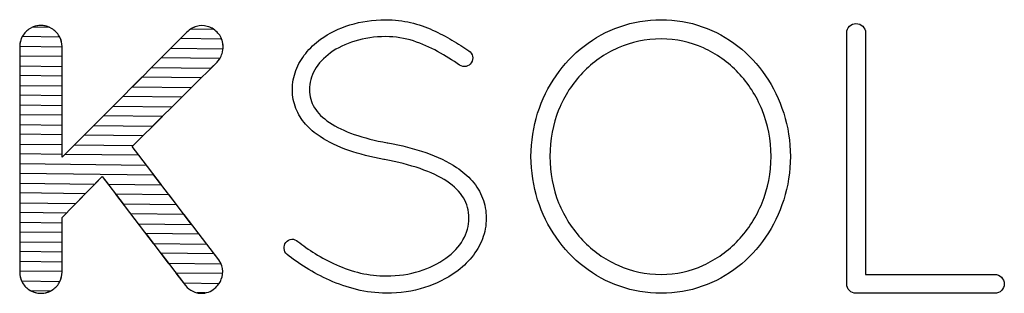
# Paper-space layout 'Layout1' of a CAD drawing. Units: millimetres. Extents: x -4998 to 54780, y 263697 to 357170.
# Drawn here: x 6456 to 11745, y 353594 to 355064 of the extents above; entities that cross this region are included whole.
import ezdxf

# ---------------------------------------------------------------- set-up
doc = ezdxf.new("R2010")
doc.units = ezdxf.units.MM
doc.header["$LTSCALE"] = 5
doc.layers.add('WS_CONTORNO', color=3, linetype='Continuous')
doc.layers.add('WS_LOGOTIPO', color=34, linetype='Continuous')

# ---------------------------------------------------------------- blocks, each defined once
blk = doc.blocks.new('A$C649A7444')
at = {"layer": 'WS_LOGOTIPO', "color": 41}
for points, knots in [([(5407.7, 1325.7), (5407.7, 1325.7), (5180, 1328.6), (5180, 1328.6), (5180, 1328.6), (5180.6, 1348.1), (5185.3, 1366.1), (5195, 1382.7), (5195, 1382.7), (5205.1, 1400), (5218.4, 1413.7), (5235.7, 1424.1), (5235.7, 1424.1), (5252.7, 1434.8), (5272.1, 1439.9), (5293.8, 1440.4), (5293.8, 1440.4), (5315.5, 1439.9), (5334.8, 1434.8), (5351.6, 1424.1), (5351.6, 1424.1), (5368.9, 1413.7), (5382.4, 1400), (5392.5, 1382.7), (5392.5, 1382.7), (5402.4, 1365.5), (5407.2, 1346.8), (5407.7, 1326.5), (5407.7, 1326.5), (5407.7, 1326.5), (5407.7, 1325.7), (5407.7, 1325.7)], [0, 0, 0, 0, 0.111111, 0.111111, 0.111111, 0.111111, 0.222222, 0.222222, 0.222222, 0.222222, 0.333333, 0.333333, 0.333333, 0.333333, 0.444444, 0.444444, 0.444444, 0.444444, 0.555556, 0.555556, 0.555556, 0.555556, 0.666667, 0.666667, 0.666667, 0.666667, 0.777778, 0.777778, 0.777778, 0.777778, 1, 1, 1, 1]), ([(5337.4, 1431.6), (5337.4, 1431.6), (5252.6, 1432.7), (5252.6, 1432.7), (5252.6, 1432.7), (5265.2, 1437.6), (5279, 1440), (5293.8, 1440.4), (5293.8, 1440.4), (5309.6, 1440), (5324.2, 1437.2), (5337.4, 1431.6)], [0, 0, 0, 0, 0.25, 0.25, 0.25, 0.25, 0.5, 0.5, 0.5, 0.5, 1, 1, 1, 1]), ([(6272, 1315), (6272, 1315), (5991.9, 1318.4), (5991.9, 1318.4), (5991.9, 1318.4), (5991.9, 1318.4), (6078.4, 1405.2), (6078.4, 1405.2), (6078.4, 1405.2), (6093.9, 1420.4), (6111, 1430.3), (6130.3, 1435.4), (6130.3, 1435.4), (6149.4, 1440.7), (6168.8, 1440.7), (6187.7, 1435.4), (6187.7, 1435.4), (6207, 1430.3), (6224.3, 1420.4), (6239.9, 1405.2), (6239.9, 1405.2), (6254.3, 1390.3), (6263.9, 1373.4), (6268.7, 1354.1), (6268.7, 1354.1), (6272.1, 1341), (6273.1, 1328), (6272, 1315)], [0, 0, 0, 0, 0.125, 0.125, 0.125, 0.125, 0.25, 0.25, 0.25, 0.25, 0.375, 0.375, 0.375, 0.375, 0.5, 0.5, 0.5, 0.5, 0.625, 0.625, 0.625, 0.625, 0.75, 0.75, 0.75, 0.75, 1, 1, 1, 1]), ([(6220.9, 1420.6), (6220.9, 1420.6), (6099.7, 1422.1), (6099.7, 1422.1), (6099.7, 1422.1), (6109.2, 1428.1), (6119.4, 1432.5), (6130.3, 1435.4), (6130.3, 1435.4), (6149.4, 1440.7), (6168.8, 1440.7), (6187.7, 1435.4), (6187.7, 1435.4), (6199.5, 1432.3), (6210.5, 1427.4), (6220.9, 1420.6)], [0, 0, 0, 0, 0.2, 0.2, 0.2, 0.2, 0.4, 0.4, 0.4, 0.4, 0.6, 0.6, 0.6, 0.6, 1, 1, 1, 1]), ([(5407.7, 1220.7), (5407.7, 1220.7), (5179.9, 1223.6), (5179.9, 1223.6), (5179.9, 1223.6), (5179.9, 1223.6), (5179.9, 1326.5), (5179.9, 1326.5), (5179.9, 1326.5), (5180.2, 1346.1), (5184.7, 1364.2), (5194, 1380.9), (5194, 1380.9), (5194, 1380.9), (5394.8, 1378.4), (5394.8, 1378.4), (5394.8, 1378.4), (5403.2, 1362.4), (5407.3, 1345.1), (5407.7, 1326.5), (5407.7, 1326.5), (5407.7, 1326.5), (5407.7, 1220.7), (5407.7, 1220.7)], [0, 0, 0, 0, 0.142857, 0.142857, 0.142857, 0.142857, 0.285714, 0.285714, 0.285714, 0.285714, 0.428571, 0.428571, 0.428571, 0.428571, 0.571429, 0.571429, 0.571429, 0.571429, 0.714286, 0.714286, 0.714286, 0.714286, 1, 1, 1, 1]), ([(6206.8, 1210.7), (6206.8, 1210.7), (5888.5, 1214.7), (5888.5, 1214.7), (5888.5, 1214.7), (5888.5, 1214.7), (6043.6, 1370.3), (6043.6, 1370.3), (6043.6, 1370.3), (6043.6, 1370.3), (6264.4, 1367.5), (6264.4, 1367.5), (6264.4, 1367.5), (6266.1, 1363.1), (6267.5, 1358.7), (6268.7, 1354.1), (6268.7, 1354.1), (6273.7, 1334.7), (6273.7, 1315.5), (6268.7, 1296.1), (6268.7, 1296.1), (6263.9, 1276.8), (6254.3, 1259.2), (6239.9, 1243.6), (6239.9, 1243.6), (6239.9, 1243.6), (6206.8, 1210.7), (6206.8, 1210.7)], [0, 0, 0, 0, 0.125, 0.125, 0.125, 0.125, 0.25, 0.25, 0.25, 0.25, 0.375, 0.375, 0.375, 0.375, 0.5, 0.5, 0.5, 0.5, 0.625, 0.625, 0.625, 0.625, 0.75, 0.75, 0.75, 0.75, 1, 1, 1, 1])]:
    blk.add_open_spline(points, degree=3, knots=knots, dxfattribs=at)
at = {"layer": 'WS_LOGOTIPO', "color": 250}
for points, knots in [([(6615.8, 210.4), (6615.8, 210.4), (6615.8, 210.4), (6615.8, 210.4), (6615.8, 210.4), (6645.7, 186.5), (6680.3, 162.4), (6718.6, 137.8), (6718.6, 137.8), (6757.3, 113.8), (6799.4, 91.6), (6844.8, 71.4), (6844.8, 71.4), (6890.5, 50.9), (6938.7, 34.4), (6989.7, 21.7), (6989.7, 21.7), (7041.1, 9.3), (7094.3, 2.6), (7149.8, 1.6), (7149.8, 1.6), (7222.6, 2), (7290.6, 12.3), (7354.2, 32.3), (7354.2, 32.3), (7417.3, 51.9), (7473.4, 79.9), (7522.4, 115.4), (7522.4, 115.4), (7555.3, 138.9), (7583.6, 165.9), (7608.1, 195.8), (7608.1, 195.8), (7632.4, 226.2), (7651.4, 258.6), (7665.3, 293.8), (7665.3, 293.8), (7678.9, 329.1), (7685.6, 366), (7685.9, 404.9), (7685.9, 404.9), (7685.6, 443.6), (7679, 479.4), (7666, 513.2), (7666, 513.2), (7652.7, 546.7), (7634.3, 577.4), (7610.4, 605), (7610.4, 605), (7586.7, 632.6), (7558.8, 656.8), (7526.6, 677.5), (7526.6, 677.5), (7478.6, 709.6), (7423.3, 736.2), (7360.9, 757.4), (7360.9, 757.4), (7298.5, 779.2), (7230.9, 796.5), (7158.1, 810), (7158.1, 810), (7158.1, 810), (7154, 810), (7154, 810), (7154, 810), (7088.5, 822.1), (7029.5, 837.2), (6976.9, 855.5), (6976.9, 855.5), (6924.5, 873.4), (6880, 894.9), (6843.5, 919.4), (6843.5, 919.4), (6807.2, 943.8), (6780.5, 970.4), (6763, 998.8), (6763, 998.8), (6745.8, 1027), (6736.4, 1059.5), (6735.7, 1095), (6735.7, 1095), (6736, 1132.5), (6745.8, 1168.1), (6765.5, 1201.9), (6765.5, 1201.9), (6785.1, 1236.1), (6813.1, 1266.5), (6849.8, 1293.8), (6849.8, 1293.8), (6886.3, 1320), (6930, 1340.5), (6980.8, 1356.5), (6980.8, 1356.5), (7031.2, 1372.1), (7086.3, 1379.9), (7145.6, 1380.3), (7145.6, 1380.3), (7198.8, 1379.9), (7248.1, 1372.1), (7294.3, 1357.2), (7294.3, 1357.2), (7340.3, 1342.5), (7384.1, 1323.3), (7424.9, 1300.3), (7424.9, 1300.3), (7465.9, 1277.1), (7505.6, 1252.7), (7543.1, 1227.5), (7543.1, 1227.5), (7554.2, 1220.2), (7565.5, 1218.2), (7577.3, 1220.5), (7577.3, 1220.5), (7589.5, 1222.9), (7598.7, 1229.2), (7605.3, 1239.9), (7605.3, 1239.9), (7612.4, 1251.6), (7614.9, 1263.4), (7612.1, 1275), (7612.1, 1275), (7609.6, 1286.9), (7603.5, 1296.4), (7592.8, 1304.1), (7592.8, 1304.1), (7564.5, 1322.7), (7534.2, 1342), (7501.8, 1361.4), (7501.8, 1361.4), (7469.4, 1381.1), (7434.8, 1398.9), (7398, 1415.5), (7398, 1415.5), (7361.2, 1432.1), (7322, 1445.6), (7279.9, 1455.9), (7279.9, 1455.9), (7238.2, 1465.9), (7193.2, 1471), (7145.6, 1471.4), (7145.6, 1471.4), (7077.1, 1471), (7013.1, 1461.6), (6953.9, 1443.5), (6953.9, 1443.5), (6894.3, 1425.2), (6841.8, 1399.3), (6795.8, 1365.9), (6795.8, 1365.9), (6765.1, 1343.8), (6738.9, 1318.6), (6716.1, 1290.6), (6716.1, 1290.6), (6693.6, 1262.7), (6676.1, 1232.3), (6663.8, 1199.1), (6663.8, 1199.1), (6651.3, 1166.4), (6645.1, 1131.9), (6644.6, 1095), (6644.6, 1095), (6645.1, 1059), (6651.3, 1026), (6663.8, 995), (6663.8, 995), (6676.1, 963.9), (6693.3, 935.6), (6715.4, 910), (6715.4, 910), (6737.8, 884.8), (6763.7, 862.3), (6793.8, 843.1), (6793.8, 843.1), (6838.6, 813.1), (6889.7, 788.6), (6947.6, 768.9), (6947.6, 768.9), (7005.3, 749.2), (7067.7, 733.1), (7135.3, 720.9), (7135.3, 720.9), (7135.3, 720.9), (7139.5, 720.9), (7139.5, 720.9), (7139.5, 720.9), (7210.2, 707.5), (7273.7, 690.9), (7330.5, 671.3), (7330.5, 671.3), (7387.1, 651.7), (7435.2, 629.3), (7474.8, 603.3), (7474.8, 603.3), (7514.3, 576.7), (7543.8, 547.1), (7563.4, 515), (7563.4, 515), (7583.1, 482.5), (7592.8, 445.9), (7592.8, 404.9), (7592.8, 404.9), (7592.8, 364.2), (7582.2, 325.5), (7560.9, 288.6), (7560.9, 288.6), (7540.1, 252), (7509.3, 219), (7468.5, 190), (7468.5, 190), (7428.8, 160.7), (7381.6, 137.5), (7327.2, 120.6), (7327.2, 120.6), (7272.6, 103.6), (7213.4, 95.2), (7149.8, 94.7), (7149.8, 94.7), (7102.7, 94.4), (7056.2, 99.9), (7011.1, 110.6), (7011.1, 110.6), (6965.9, 121.7), (6922.8, 136.1), (6881.4, 154.5), (6881.4, 154.5), (6840.4, 172.7), (6802.2, 192.8), (6766.9, 214.8), (6766.9, 214.8), (6732.1, 237), (6700.9, 258.6), (6673.6, 280.8), (6673.6, 280.8), (6664.1, 289), (6653, 292.8), (6640.8, 291.8), (6640.8, 291.8), (6628.8, 290.8), (6618.3, 284.9), (6609.5, 274.5), (6609.5, 274.5), (6602.2, 264.8), (6599, 253.8), (6600.1, 241.7), (6600.1, 241.7), (6601.2, 229.7), (6606.4, 219.2), (6615.8, 210.4)], [0, 0, 0, 0, 0.015873, 0.015873, 0.015873, 0.015873, 0.031746, 0.031746, 0.031746, 0.031746, 0.047619, 0.047619, 0.047619, 0.047619, 0.063492, 0.063492, 0.063492, 0.063492, 0.079365, 0.079365, 0.079365, 0.079365, 0.095238, 0.095238, 0.095238, 0.095238, 0.111111, 0.111111, 0.111111, 0.111111, 0.126984, 0.126984, 0.126984, 0.126984, 0.142857, 0.142857, 0.142857, 0.142857, 0.15873, 0.15873, 0.15873, 0.15873, 0.174603, 0.174603, 0.174603, 0.174603, 0.190476, 0.190476, 0.190476, 0.190476, 0.206349, 0.206349, 0.206349, 0.206349, 0.222222, 0.222222, 0.222222, 0.222222, 0.238095, 0.238095, 0.238095, 0.238095, 0.253968, 0.253968, 0.253968, 0.253968, 0.269841, 0.269841, 0.269841, 0.269841, 0.285714, 0.285714, 0.285714, 0.285714, 0.301587, 0.301587, 0.301587, 0.301587, 0.31746, 0.31746, 0.31746, 0.31746, 0.333333, 0.333333, 0.333333, 0.333333, 0.349206, 0.349206, 0.349206, 0.349206, 0.365079, 0.365079, 0.365079, 0.365079, 0.380952, 0.380952, 0.380952, 0.380952, 0.396825, 0.396825, 0.396825, 0.396825, 0.412698, 0.412698, 0.412698, 0.412698, 0.428571, 0.428571, 0.428571, 0.428571, 0.444444, 0.444444, 0.444444, 0.444444, 0.460317, 0.460317, 0.460317, 0.460317, 0.47619, 0.47619, 0.47619, 0.47619, 0.492063, 0.492063, 0.492063, 0.492064, 0.507937, 0.507937, 0.507937, 0.507937, 0.52381, 0.52381, 0.52381, 0.52381, 0.539683, 0.539683, 0.539683, 0.539683, 0.555556, 0.555556, 0.555556, 0.555556, 0.571429, 0.571429, 0.571429, 0.571429, 0.587302, 0.587302, 0.587302, 0.587302, 0.603175, 0.603175, 0.603175, 0.603175, 0.619048, 0.619048, 0.619048, 0.619048, 0.634921, 0.634921, 0.634921, 0.634921, 0.650794, 0.650794, 0.650794, 0.650794, 0.666667, 0.666667, 0.666667, 0.666667, 0.68254, 0.68254, 0.68254, 0.68254, 0.698413, 0.698413, 0.698413, 0.698413, 0.714286, 0.714286, 0.714286, 0.714286, 0.730159, 0.730159, 0.730159, 0.730159, 0.746032, 0.746032, 0.746032, 0.746032, 0.761905, 0.761905, 0.761905, 0.761905, 0.777778, 0.777778, 0.777778, 0.777778, 0.793651, 0.793651, 0.793651, 0.793651, 0.809524, 0.809524, 0.809524, 0.809524, 0.825397, 0.825397, 0.825397, 0.825397, 0.84127, 0.84127, 0.84127, 0.84127, 0.857143, 0.857143, 0.857143, 0.857143, 0.873016, 0.873016, 0.873016, 0.873016, 0.888889, 0.888889, 0.888889, 0.888889, 0.904762, 0.904762, 0.904762, 0.904762, 0.920635, 0.920635, 0.920635, 0.920635, 0.936508, 0.936508, 0.936508, 0.936508, 0.952381, 0.952381, 0.952381, 0.952381, 0.968254, 0.968254, 0.968254, 0.968254, 1, 1, 1, 1]), ([(7926.2, 736.6), (7926.2, 736.6), (7926.2, 736.6), (7926.2, 736.6), (7926.2, 736.6), (7926.9, 655.2), (7938.8, 577.4), (7962, 504.3), (7962, 504.3), (7985.5, 430.8), (8018.2, 363.5), (8060.7, 302.5), (8060.7, 302.5), (8103.1, 241.3), (8153.2, 188.3), (8211.1, 143.4), (8211.1, 143.4), (8269.1, 98.5), (8332.9, 63.7), (8403, 39.2), (8403, 39.2), (8473, 14.3), (8547.2, 2), (8625.8, 1.6), (8625.8, 1.6), (8703.5, 2), (8777, 14.3), (8846.2, 39.2), (8846.2, 39.2), (8915.7, 63.7), (8979.2, 98.5), (9036.7, 143.4), (9036.7, 143.4), (9094, 188.3), (9143.8, 241.3), (9185.8, 302.5), (9185.8, 302.5), (9227.9, 363.5), (9260.2, 430.8), (9283.4, 504.3), (9283.4, 504.3), (9306.7, 577.4), (9318.7, 655.2), (9319.3, 736.6), (9319.3, 736.6), (9318.7, 817.9), (9306.7, 895.6), (9283.4, 968.8), (9283.4, 968.8), (9260.2, 1042.2), (9227.9, 1109.5), (9185.8, 1170.6), (9185.8, 1170.6), (9143.8, 1231.6), (9094, 1284.8), (9036.7, 1329.6), (9036.7, 1329.6), (8979.2, 1374.4), (8915.7, 1409.3), (8846.2, 1433.8), (8846.2, 1433.8), (8777, 1458.6), (8703.5, 1471), (8625.8, 1471.4), (8625.8, 1471.4), (8547.2, 1471), (8473, 1458.6), (8403, 1433.8), (8403, 1433.8), (8332.9, 1409.3), (8269.1, 1374.4), (8211.1, 1329.6), (8211.1, 1329.6), (8153.2, 1284.8), (8103.1, 1231.6), (8060.7, 1170.6), (8060.7, 1170.6), (8018.2, 1109.5), (7985.5, 1042.2), (7962, 968.8), (7962, 968.8), (7938.8, 895.6), (7926.9, 817.9), (7926.2, 736.6)], [0, 0, 0, 0, 0.045455, 0.045455, 0.045455, 0.045455, 0.090909, 0.090909, 0.090909, 0.090909, 0.136364, 0.136364, 0.136364, 0.136364, 0.181818, 0.181818, 0.181818, 0.181818, 0.227273, 0.227273, 0.227273, 0.227273, 0.272727, 0.272727, 0.272727, 0.272727, 0.318182, 0.318182, 0.318182, 0.318182, 0.363636, 0.363636, 0.363636, 0.363636, 0.409091, 0.409091, 0.409091, 0.409091, 0.454545, 0.454545, 0.454545, 0.454545, 0.5, 0.5, 0.5, 0.5, 0.545455, 0.545455, 0.545455, 0.545455, 0.590909, 0.590909, 0.590909, 0.590909, 0.636364, 0.636364, 0.636364, 0.636364, 0.681818, 0.681818, 0.681818, 0.681818, 0.727273, 0.727273, 0.727273, 0.727273, 0.772727, 0.772727, 0.772727, 0.772727, 0.818182, 0.818182, 0.818182, 0.818182, 0.863636, 0.863636, 0.863636, 0.863636, 0.909091, 0.909091, 0.909091, 0.909091, 1, 1, 1, 1]), ([(10416.6, 1.6), (10416.6, 1.6), (10416.6, 1.6), (10416.6, 1.6), (10416.6, 1.6), (10431.6, 2), (10443.6, 6.8), (10453.2, 16.4), (10453.2, 16.4), (10462.8, 25.7), (10468, 37.5), (10468.4, 51.3), (10468.4, 51.3), (10468, 66.2), (10462.8, 78.2), (10453.2, 87.8), (10453.2, 87.8), (10443.6, 97.6), (10431.6, 102.6), (10416.6, 103.1), (10416.6, 103.1), (10416.6, 103.1), (9723.1, 103.1), (9723.1, 103.1), (9723.1, 103.1), (9723.1, 103.1), (9723.1, 1401.1), (9723.1, 1401.1), (9723.1, 1401.1), (9722.9, 1414.9), (9717.6, 1426.5), (9708, 1435.9), (9708, 1435.9), (9698.4, 1445.6), (9686.3, 1450.3), (9671.4, 1450.7), (9671.4, 1450.7), (9657.5, 1450.3), (9645.9, 1445.6), (9636.5, 1435.9), (9636.5, 1435.9), (9627, 1426.5), (9622.1, 1414.9), (9621.8, 1401.1), (9621.8, 1401.1), (9621.8, 1401.1), (9621.8, 51.3), (9621.8, 51.3), (9621.8, 51.3), (9622.1, 37.5), (9627, 25.7), (9636.5, 16.4), (9636.5, 16.4), (9645.9, 6.8), (9657.5, 2), (9671.4, 1.6), (9671.4, 1.6), (9671.4, 1.6), (9675.5, 1.6), (9675.5, 1.6), (9675.5, 1.6), (9675.5, 1.6), (10416.6, 1.6), (10416.6, 1.6)], [0, 0, 0, 0, 0.058824, 0.058824, 0.058824, 0.058824, 0.117647, 0.117647, 0.117647, 0.117647, 0.176471, 0.176471, 0.176471, 0.176471, 0.235294, 0.235294, 0.235294, 0.235294, 0.294118, 0.294118, 0.294118, 0.294118, 0.352941, 0.352941, 0.352941, 0.352941, 0.411765, 0.411765, 0.411765, 0.411765, 0.470588, 0.470588, 0.470588, 0.470588, 0.529412, 0.529412, 0.529412, 0.529412, 0.588235, 0.588235, 0.588235, 0.588235, 0.647059, 0.647059, 0.647059, 0.647059, 0.705882, 0.705882, 0.705882, 0.705882, 0.764706, 0.764706, 0.764706, 0.764706, 0.823529, 0.823529, 0.823529, 0.823529, 0.882353, 0.882353, 0.882353, 0.882353, 1, 1, 1, 1]), ([(8027.5, 736.6), (8027.5, 736.6), (8027.5, 736.6), (8027.5, 736.6), (8027.5, 736.6), (8028.2, 826.6), (8043.8, 909.6), (8074.7, 986.3), (8074.7, 986.3), (8105.6, 1062.9), (8148.7, 1129.6), (8203.1, 1186.4), (8203.1, 1186.4), (8258, 1243.6), (8321.6, 1287.9), (8393.6, 1319.6), (8393.6, 1319.6), (8465.4, 1351.3), (8543.1, 1367.5), (8625.8, 1367.8), (8625.8, 1367.8), (8706.3, 1367.5), (8781.4, 1351.3), (8852.1, 1319.6), (8852.1, 1319.6), (8922.9, 1287.9), (8985.4, 1243.6), (9039.4, 1186.4), (9039.4, 1186.4), (9094, 1129.6), (9136.5, 1062.9), (9167.6, 986.3), (9167.6, 986.3), (9198.5, 909.6), (9214.9, 826.6), (9215.7, 736.6), (9215.7, 736.6), (9214.9, 647.4), (9198.5, 564.7), (9167.6, 488.1), (9167.6, 488.1), (9136.5, 411.9), (9094, 344.6), (9039.4, 287), (9039.4, 287), (8985.4, 229.4), (8922.9, 184.4), (8852.1, 152.3), (8852.1, 152.3), (8781.4, 119.9), (8706.3, 103.5), (8625.8, 103.1), (8625.8, 103.1), (8543.1, 103.5), (8465.4, 119.9), (8393.6, 152.3), (8393.6, 152.3), (8321.6, 184.4), (8258, 229.4), (8203.1, 287), (8203.1, 287), (8148.7, 344.6), (8105.6, 411.9), (8074.7, 488.1), (8074.7, 488.1), (8043.8, 564.7), (8028.2, 647.4), (8027.5, 736.6)], [0, 0, 0, 0, 0.055556, 0.055556, 0.055556, 0.055556, 0.111111, 0.111111, 0.111111, 0.111111, 0.166667, 0.166667, 0.166667, 0.166667, 0.222222, 0.222222, 0.222222, 0.222222, 0.277778, 0.277778, 0.277778, 0.277778, 0.333333, 0.333333, 0.333333, 0.333333, 0.388889, 0.388889, 0.388889, 0.388889, 0.444444, 0.444444, 0.444444, 0.444444, 0.5, 0.5, 0.5, 0.5, 0.555556, 0.555556, 0.555556, 0.555556, 0.611111, 0.611111, 0.611111, 0.611111, 0.666667, 0.666667, 0.666667, 0.666667, 0.722222, 0.722222, 0.722222, 0.722222, 0.777778, 0.777778, 0.777778, 0.777778, 0.833333, 0.833333, 0.833333, 0.833333, 0.888889, 0.888889, 0.888889, 0.888889, 1, 1, 1, 1])]:
    blk.add_open_spline(points, degree=3, knots=knots, dxfattribs=at)
at = {"layer": 'WS_LOGOTIPO', "color": 53}
for points, knots in [([(5407.7, 1115.7), (5407.7, 1115.7), (5179.9, 1118.5), (5179.9, 1118.5), (5179.9, 1118.5), (5179.9, 1118.5), (5179.9, 1276.1), (5179.9, 1276.1), (5179.9, 1276.1), (5179.9, 1276.1), (5407.7, 1273.2), (5407.7, 1273.2), (5407.7, 1273.2), (5407.7, 1273.2), (5407.7, 1115.7), (5407.7, 1115.7)], [0, 0, 0, 0, 0.2, 0.2, 0.2, 0.2, 0.4, 0.4, 0.4, 0.4, 0.6, 0.6, 0.6, 0.6, 1, 1, 1, 1]), ([(6102.6, 1107), (6102.6, 1107), (5785.1, 1111), (5785.1, 1111), (5785.1, 1111), (5785.1, 1111), (5940.2, 1266.6), (5940.2, 1266.6), (5940.2, 1266.6), (5940.2, 1266.6), (6254.5, 1262.6), (6254.5, 1262.6), (6254.5, 1262.6), (6250.4, 1256), (6245.5, 1249.7), (6239.9, 1243.6), (6239.9, 1243.6), (6239.9, 1243.6), (6102.6, 1107), (6102.6, 1107)], [0, 0, 0, 0, 0.166667, 0.166667, 0.166667, 0.166667, 0.333333, 0.333333, 0.333333, 0.333333, 0.5, 0.5, 0.5, 0.5, 0.666667, 0.666667, 0.666667, 0.666667, 1, 1, 1, 1]), ([(5407.7, 1010.7), (5407.7, 1010.7), (5179.9, 1013.5), (5179.9, 1013.5), (5179.9, 1013.5), (5179.9, 1013.5), (5179.9, 1171), (5179.9, 1171), (5179.9, 1171), (5179.9, 1171), (5407.7, 1168.2), (5407.7, 1168.2), (5407.7, 1168.2), (5407.7, 1168.2), (5407.7, 1010.7), (5407.7, 1010.7)], [0, 0, 0, 0, 0.2, 0.2, 0.2, 0.2, 0.4, 0.4, 0.4, 0.4, 0.6, 0.6, 0.6, 0.6, 1, 1, 1, 1]), ([(5998.3, 1003.3), (5998.3, 1003.3), (5681.7, 1007.3), (5681.7, 1007.3), (5681.7, 1007.3), (5681.7, 1007.3), (5836.8, 1162.8), (5836.8, 1162.8), (5836.8, 1162.8), (5836.8, 1162.8), (6154.7, 1158.9), (6154.7, 1158.9), (6154.7, 1158.9), (6154.7, 1158.9), (5998.3, 1003.3), (5998.3, 1003.3)], [0, 0, 0, 0, 0.2, 0.2, 0.2, 0.2, 0.4, 0.4, 0.4, 0.4, 0.6, 0.6, 0.6, 0.6, 1, 1, 1, 1])]:
    blk.add_open_spline(points, degree=3, knots=knots, dxfattribs=at)
at = {"layer": 'WS_LOGOTIPO', "color": 43}
for points in [[(5407.7, 905.6), (5407.7, 905.6), (5179.9, 908.5), (5179.9, 908.5), (5179.9, 908.5), (5179.9, 908.5), (5179.9, 1066), (5179.9, 1066), (5179.9, 1066), (5179.9, 1066), (5407.7, 1063.2), (5407.7, 1063.2), (5407.7, 1063.2), (5407.7, 1063.2), (5407.7, 905.6), (5407.7, 905.6)], [(5894.1, 899.6), (5894.1, 899.6), (5578.3, 903.5), (5578.3, 903.5), (5578.3, 903.5), (5578.3, 903.5), (5733.4, 1059.1), (5733.4, 1059.1), (5733.4, 1059.1), (5733.4, 1059.1), (6050.5, 1055.2), (6050.5, 1055.2), (6050.5, 1055.2), (6050.5, 1055.2), (5894.1, 899.6), (5894.1, 899.6)], [(5407.7, 800.7), (5407.7, 800.7), (5179.9, 803.5), (5179.9, 803.5), (5179.9, 803.5), (5179.9, 803.5), (5179.9, 961), (5179.9, 961), (5179.9, 961), (5179.9, 961), (5407.7, 958.2), (5407.7, 958.2), (5407.7, 958.2), (5407.7, 958.2), (5407.7, 800.7), (5407.7, 800.7)], [(5789.9, 795.9), (5789.9, 795.9), (5474.9, 799.8), (5474.9, 799.8), (5474.9, 799.8), (5474.9, 799.8), (5630, 955.4), (5630, 955.4), (5630, 955.4), (5630, 955.4), (5946.2, 951.5), (5946.2, 951.5), (5946.2, 951.5), (5946.2, 951.5), (5789.9, 795.9), (5789.9, 795.9)]]:
    blk.add_open_spline(points, degree=3, knots=[0, 0, 0, 0, 0.2, 0.2, 0.2, 0.2, 0.4, 0.4, 0.4, 0.4, 0.6, 0.6, 0.6, 0.6, 1, 1, 1, 1], dxfattribs=at)
at = {"layer": 'WS_LOGOTIPO', "color": 33}
for points, knots in [([(5860.8, 690), (5860.8, 690), (5179.9, 698.5), (5179.9, 698.5), (5179.9, 698.5), (5179.9, 698.5), (5179.9, 856), (5179.9, 856), (5179.9, 856), (5179.9, 856), (5407.7, 853.2), (5407.7, 853.2), (5407.7, 853.2), (5407.7, 853.2), (5407.7, 732.4), (5407.7, 732.4), (5407.7, 732.4), (5407.7, 732.4), (5526.6, 851.7), (5526.6, 851.7), (5526.6, 851.7), (5526.6, 851.7), (5842, 847.7), (5842, 847.7), (5842, 847.7), (5842, 847.7), (5784.3, 790.3), (5784.3, 790.3), (5784.3, 790.3), (5784.3, 790.3), (5860.8, 690), (5860.8, 690)], [0, 0, 0, 0, 0.111111, 0.111111, 0.111111, 0.111111, 0.222222, 0.222222, 0.222222, 0.222222, 0.333333, 0.333333, 0.333333, 0.333333, 0.444444, 0.444444, 0.444444, 0.444444, 0.555556, 0.555556, 0.555556, 0.555556, 0.666667, 0.666667, 0.666667, 0.666667, 0.777778, 0.777778, 0.777778, 0.777778, 1, 1, 1, 1]), ([(5941.7, 583.9), (5941.7, 583.9), (5654.6, 587.5), (5654.6, 587.5), (5654.6, 587.5), (5654.6, 587.5), (5623, 628.9), (5623, 628.9), (5623, 628.9), (5623, 628.9), (5583.3, 588.4), (5583.3, 588.4), (5583.3, 588.4), (5583.3, 588.4), (5179.9, 593.5), (5179.9, 593.5), (5179.9, 593.5), (5179.9, 593.5), (5179.9, 751), (5179.9, 751), (5179.9, 751), (5179.9, 751), (5407.7, 748.1), (5407.7, 748.1), (5407.7, 748.1), (5407.7, 748.1), (5407.7, 732.4), (5407.7, 732.4), (5407.7, 732.4), (5407.7, 732.4), (5423.2, 747.9), (5423.2, 747.9), (5423.2, 747.9), (5423.2, 747.9), (5820.4, 743), (5820.4, 743), (5820.4, 743), (5820.4, 743), (5941.7, 583.9), (5941.7, 583.9)], [0, 0, 0, 0, 0.090909, 0.090909, 0.090909, 0.090909, 0.181818, 0.181818, 0.181818, 0.181818, 0.272727, 0.272727, 0.272727, 0.272727, 0.363636, 0.363636, 0.363636, 0.363636, 0.454545, 0.454545, 0.454545, 0.454545, 0.545455, 0.545455, 0.545455, 0.545455, 0.636364, 0.636364, 0.636364, 0.636364, 0.727273, 0.727273, 0.727273, 0.727273, 0.818182, 0.818182, 0.818182, 0.818182, 1, 1, 1, 1])]:
    blk.add_open_spline(points, degree=3, knots=knots, dxfattribs=at)
at = {"layer": 'WS_LOGOTIPO', "color": 45}
for points, knots in [([(6022.5, 477.9), (6022.5, 477.9), (5735.4, 481.5), (5735.4, 481.5), (5735.4, 481.5), (5735.4, 481.5), (5623, 628.9), (5623, 628.9), (5623, 628.9), (5623, 628.9), (5481.5, 484.7), (5481.5, 484.7), (5481.5, 484.7), (5481.5, 484.7), (5179.9, 488.5), (5179.9, 488.5), (5179.9, 488.5), (5179.9, 488.5), (5179.9, 646), (5179.9, 646), (5179.9, 646), (5179.9, 646), (5901.2, 637), (5901.2, 637), (5901.2, 637), (5901.2, 637), (6022.5, 477.9), (6022.5, 477.9)], [0, 0, 0, 0, 0.125, 0.125, 0.125, 0.125, 0.25, 0.25, 0.25, 0.25, 0.375, 0.375, 0.375, 0.375, 0.5, 0.5, 0.5, 0.5, 0.625, 0.625, 0.625, 0.625, 0.75, 0.75, 0.75, 0.75, 1, 1, 1, 1]), ([(5407.7, 380.6), (5407.7, 380.6), (5179.9, 383.4), (5179.9, 383.4), (5179.9, 383.4), (5179.9, 383.4), (5179.9, 541), (5179.9, 541), (5179.9, 541), (5179.9, 541), (5532.4, 536.6), (5532.4, 536.6), (5532.4, 536.6), (5532.4, 536.6), (5407.7, 409.4), (5407.7, 409.4), (5407.7, 409.4), (5407.7, 409.4), (5407.7, 380.6), (5407.7, 380.6)], [0, 0, 0, 0, 0.166667, 0.166667, 0.166667, 0.166667, 0.333333, 0.333333, 0.333333, 0.333333, 0.5, 0.5, 0.5, 0.5, 0.666667, 0.666667, 0.666667, 0.666667, 1, 1, 1, 1]), ([(6103.5, 371.9), (6103.5, 371.9), (5816.3, 375.5), (5816.3, 375.5), (5816.3, 375.5), (5816.3, 375.5), (5695, 534.5), (5695, 534.5), (5695, 534.5), (5695, 534.5), (5982.1, 530.9), (5982.1, 530.9), (5982.1, 530.9), (5982.1, 530.9), (6103.5, 371.9), (6103.5, 371.9)], [0, 0, 0, 0, 0.2, 0.2, 0.2, 0.2, 0.4, 0.4, 0.4, 0.4, 0.6, 0.6, 0.6, 0.6, 1, 1, 1, 1])]:
    blk.add_open_spline(points, degree=3, knots=knots, dxfattribs=at)
at = {"layer": 'WS_LOGOTIPO', "color": 35}
for points, knots in [([(5407.7, 275.6), (5407.7, 275.6), (5179.9, 278.4), (5179.9, 278.4), (5179.9, 278.4), (5179.9, 278.4), (5179.9, 435.9), (5179.9, 435.9), (5179.9, 435.9), (5179.9, 435.9), (5430.6, 432.8), (5430.6, 432.8), (5430.6, 432.8), (5430.6, 432.8), (5407.7, 409.4), (5407.7, 409.4), (5407.7, 409.4), (5407.7, 409.4), (5407.7, 275.6), (5407.7, 275.6)], [0, 0, 0, 0, 0.166667, 0.166667, 0.166667, 0.166667, 0.333333, 0.333333, 0.333333, 0.333333, 0.5, 0.5, 0.5, 0.5, 0.666667, 0.666667, 0.666667, 0.666667, 1, 1, 1, 1]), ([(6184.3, 265.9), (6184.3, 265.9), (5897.3, 269.4), (5897.3, 269.4), (5897.3, 269.4), (5897.3, 269.4), (5775.9, 428.5), (5775.9, 428.5), (5775.9, 428.5), (5775.9, 428.5), (6063, 424.9), (6063, 424.9), (6063, 424.9), (6063, 424.9), (6184.3, 265.9), (6184.3, 265.9)], [0, 0, 0, 0, 0.2, 0.2, 0.2, 0.2, 0.4, 0.4, 0.4, 0.4, 0.6, 0.6, 0.6, 0.6, 1, 1, 1, 1]), ([(5407.7, 170.6), (5407.7, 170.6), (5179.9, 173.4), (5179.9, 173.4), (5179.9, 173.4), (5179.9, 173.4), (5179.9, 330.9), (5179.9, 330.9), (5179.9, 330.9), (5179.9, 330.9), (5407.7, 328.1), (5407.7, 328.1), (5407.7, 328.1), (5407.7, 328.1), (5407.7, 170.6), (5407.7, 170.6)], [0, 0, 0, 0, 0.2, 0.2, 0.2, 0.2, 0.4, 0.4, 0.4, 0.4, 0.6, 0.6, 0.6, 0.6, 1, 1, 1, 1]), ([(6261.6, 159.9), (6261.6, 159.9), (5978.1, 163.4), (5978.1, 163.4), (5978.1, 163.4), (5978.1, 163.4), (5856.8, 322.5), (5856.8, 322.5), (5856.8, 322.5), (5856.8, 322.5), (6143.9, 318.9), (6143.9, 318.9), (6143.9, 318.9), (6143.9, 318.9), (6243.8, 187.9), (6243.8, 187.9), (6243.8, 187.9), (6251.4, 179), (6257.3, 169.8), (6261.6, 159.9)], [0, 0, 0, 0, 0.166667, 0.166667, 0.166667, 0.166667, 0.333333, 0.333333, 0.333333, 0.333333, 0.5, 0.5, 0.5, 0.5, 0.666667, 0.666667, 0.666667, 0.666667, 1, 1, 1, 1])]:
    blk.add_open_spline(points, degree=3, knots=knots, dxfattribs=at)
at = {"layer": 'WS_LOGOTIPO', "color": 37}
for points, knots in [([(5396.3, 65.7), (5396.3, 65.7), (5189.9, 68.3), (5189.9, 68.3), (5189.9, 68.3), (5183.4, 82.6), (5180.2, 98.3), (5179.9, 115.4), (5179.9, 115.4), (5179.9, 115.4), (5179.9, 225.9), (5179.9, 225.9), (5179.9, 225.9), (5179.9, 225.9), (5407.7, 223.1), (5407.7, 223.1), (5407.7, 223.1), (5407.7, 223.1), (5407.7, 115.4), (5407.7, 115.4), (5407.7, 115.4), (5407.3, 97.3), (5403.7, 80.7), (5396.3, 65.7)], [0, 0, 0, 0, 0.142857, 0.142857, 0.142857, 0.142857, 0.285714, 0.285714, 0.285714, 0.285714, 0.428571, 0.428571, 0.428571, 0.428571, 0.571429, 0.571429, 0.571429, 0.571429, 0.714286, 0.714286, 0.714286, 0.714286, 1, 1, 1, 1]), ([(6251.6, 55), (6251.6, 55), (6059.1, 57.4), (6059.1, 57.4), (6059.1, 57.4), (6059.1, 57.4), (5937.7, 216.4), (5937.7, 216.4), (5937.7, 216.4), (5937.7, 216.4), (6224.8, 212.9), (6224.8, 212.9), (6224.8, 212.9), (6224.8, 212.9), (6243.8, 187.9), (6243.8, 187.9), (6243.8, 187.9), (6257.7, 171.6), (6266.1, 153.8), (6269.2, 134.1), (6269.2, 134.1), (6272.2, 114.5), (6270.3, 95.4), (6263, 76.8), (6263, 76.8), (6260, 69.1), (6256.2, 61.9), (6251.6, 55)], [0, 0, 0, 0, 0.125, 0.125, 0.125, 0.125, 0.25, 0.25, 0.25, 0.25, 0.375, 0.375, 0.375, 0.375, 0.5, 0.5, 0.5, 0.5, 0.625, 0.625, 0.625, 0.625, 0.75, 0.75, 0.75, 0.75, 1, 1, 1, 1]), ([(5179.9, 120.9), (5179.9, 120.9), (5407.7, 118), (5407.7, 118), (5407.7, 118), (5407.7, 118), (5407.7, 115.4), (5407.7, 115.4), (5407.7, 115.4), (5407.2, 94.4), (5402.4, 75.4), (5392.5, 58.5), (5392.5, 58.5), (5382.4, 41.3), (5368.9, 27.5), (5351.6, 17.5), (5351.6, 17.5), (5334.8, 7.1), (5315.5, 2), (5293.8, 1.6), (5293.8, 1.6), (5272.1, 2), (5252.7, 7.1), (5235.7, 17.5), (5235.7, 17.5), (5218.4, 27.5), (5205.1, 41.3), (5195, 58.5), (5195, 58.5), (5185, 75.4), (5180.2, 94.4), (5179.9, 115.4), (5179.9, 115.4), (5179.9, 115.4), (5179.9, 120.9), (5179.9, 120.9)], [0, 0, 0, 0, 0.1, 0.1, 0.1, 0.1, 0.2, 0.2, 0.2, 0.2, 0.3, 0.3, 0.3, 0.3, 0.4, 0.4, 0.4, 0.4, 0.5, 0.5, 0.5, 0.5, 0.6, 0.6, 0.6, 0.6, 0.7, 0.7, 0.7, 0.7, 0.8, 0.8, 0.8, 0.8, 1, 1, 1, 1]), ([(6018.6, 110.4), (6018.6, 110.4), (6270.1, 107.3), (6270.1, 107.3), (6270.1, 107.3), (6269.3, 97), (6266.9, 86.8), (6263, 76.8), (6263, 76.8), (6255.7, 58.2), (6243.8, 42), (6227.3, 28.4), (6227.3, 28.4), (6217.1, 19.2), (6205.6, 12.3), (6193.6, 8.2), (6193.6, 8.2), (6181.1, 3.7), (6168.4, 1.6), (6154.9, 1.6), (6154.9, 1.6), (6139, 1.6), (6123.8, 5.1), (6109.3, 12.3), (6109.3, 12.3), (6094.5, 19.2), (6081.5, 29.6), (6070, 43), (6070, 43), (6070, 43), (6018.6, 110.4), (6018.6, 110.4)], [0, 0, 0, 0, 0.111111, 0.111111, 0.111111, 0.111111, 0.222222, 0.222222, 0.222222, 0.222222, 0.333333, 0.333333, 0.333333, 0.333333, 0.444444, 0.444444, 0.444444, 0.444444, 0.555556, 0.555556, 0.555556, 0.555556, 0.666667, 0.666667, 0.666667, 0.666667, 0.777778, 0.777778, 0.777778, 0.777778, 1, 1, 1, 1])]:
    blk.add_open_spline(points, degree=3, knots=knots, dxfattribs=at)
at = {"layer": 'WS_LOGOTIPO', "color": 27}
for points in [[(5239.7, 15.2), (5239.7, 15.2), (5345.2, 13.8), (5345.2, 13.8), (5345.2, 13.8), (5329.9, 5.9), (5312.8, 1.9), (5293.8, 1.6), (5293.8, 1.6), (5273.8, 1.9), (5255.7, 6.3), (5239.7, 15.2)], [(6132.6, 4), (6132.6, 4), (6176.1, 3.4), (6176.1, 3.4), (6176.1, 3.4), (6169.2, 2.1), (6162.2, 1.6), (6154.9, 1.6), (6154.9, 1.6), (6147.3, 1.6), (6139.9, 2.4), (6132.6, 4)]]:
    blk.add_open_spline(points, degree=3, knots=[0, 0, 0, 0, 0.25, 0.25, 0.25, 0.25, 0.5, 0.5, 0.5, 0.5, 1, 1, 1, 1], dxfattribs=at)
blk = doc.blocks.new('A$C47314350')
at = {"layer": 'WS_LOGOTIPO'}
blk.add_blockref('A$C649A7444', (1276.1, 353592.7), dxfattribs=at)
blk = doc.blocks.new('A$C3CB126FF')
at = {"layer": 'WS_CONTORNO'}
blk.add_blockref('A$C47314350', (0, 0), dxfattribs=at)
blk = doc.blocks.new('A$C2DBD4EA0')
at = {"layer": 'WS_CONTORNO'}
blk.add_blockref('A$C3CB126FF', (0, 0), dxfattribs=at)
blk = doc.blocks.new('A$C6E430CC1')
at = {"layer": 'WS_CONTORNO'}
blk.add_blockref('A$C2DBD4EA0', (0, 0), dxfattribs=at)

psp = doc.layouts.get("Layout1")

# ---------------------------------------------------------------- block references
at = {"layer": 'WS_LOGOTIPO'}
psp.add_blockref('A$C6E430CC1', (0, 0), dxfattribs=at)

doc.saveas('drawing.dxf')
